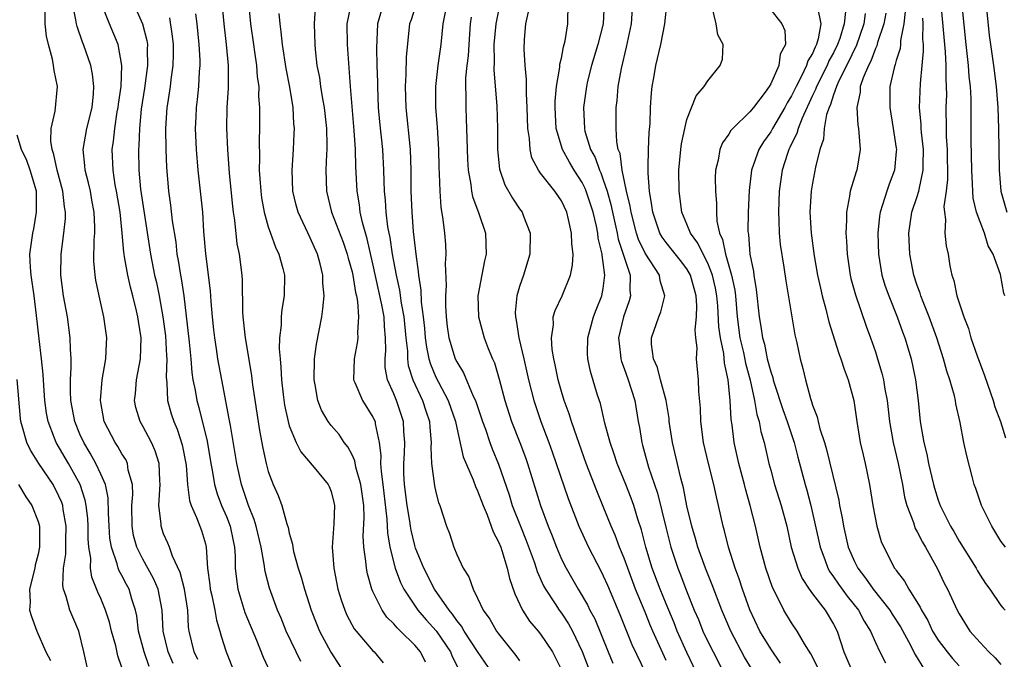
# Model space of a CAD drawing. Units: inches. Extents: x 2556000 to 2559000, y 1545000 to 1548000.
# Drawn here: x 2557151 to 2557245, y 1545448 to 1545509 of the extents above; entities that cross this region are included whole.
import ezdxf

# ---------------------------------------------------------------- set-up
doc = ezdxf.new("R2010")
doc.units = ezdxf.units.IN
doc.header["$MEASUREMENT"] = 0
doc.layers.add('LD25561545_2ft', color=74, linetype='Continuous')

msp = doc.modelspace()

# ---------------------------------------------------------------- linework, layer by layer
at = {"layer": 'LD25561545_2ft'}
for points, elevation in [([(2557243.165, 1545515), (2557243.885, 1545507.885), (2557243.99, 1545507), (2557244.28, 1545505), (2557244.546, 1545503), (2557244.691, 1545501), (2557244.752, 1545499), (2557244.816, 1545495), (2557244.985, 1545493), (2557245.561, 1545491)], 7486), ([(2557239.074, 1545513), (2557239.676, 1545506.324), (2557239.739, 1545505), (2557239.72, 1545503.72), (2557239.77, 1545503), (2557239.778, 1545502.222), (2557239.729, 1545501), (2557239.748, 1545499), (2557239.762, 1545498.238), (2557239.846, 1545497), (2557239.879, 1545494.121), (2557239.746, 1545493), (2557239.542, 1545491.543), (2557239.587, 1545491), (2557239.707, 1545490.294), (2557239.646, 1545489), (2557239.774, 1545487.774), (2557239.939, 1545487), (2557240.121, 1545485.879), (2557240.3, 1545485), (2557240.484, 1545484.484), (2557240.794, 1545483), (2557241.457, 1545481), (2557241.894, 1545479.894), (2557242.13, 1545479), (2557242.712, 1545477.288), (2557243.415, 1545475.415), (2557244.248, 1545473), (2557244.418, 1545472.418), (2557244.944, 1545471), (2557245.441, 1545469.442)], 7490), ([(2557245.356, 1545483), (2557245.265, 1545483.265), (2557244.954, 1545485.046), (2557244.252, 1545487), (2557243.785, 1545487.785), (2557243.411, 1545489), (2557243, 1545490.082), (2557242.673, 1545491), (2557242.343, 1545492.343), (2557242.299, 1545493), (2557242.293, 1545493.707), (2557242.205, 1545495), (2557242.165, 1545497.835), (2557242.14, 1545501.86), (2557242.076, 1545503), (2557241.965, 1545503.966), (2557241.895, 1545505), (2557241.667, 1545507), (2557241.054, 1545513)], 7488), ([(2557165.909, 1545447.909), (2557165.436, 1545449), (2557164.967, 1545451), (2557164.871, 1545453), (2557164.464, 1545455), (2557164.024, 1545456.023), (2557163, 1545457.848), (2557162.432, 1545459), (2557162.13, 1545460.13), (2557161.98, 1545461), (2557161.963, 1545463), (2557162.041, 1545464.041), (2557162.009, 1545465), (2557161.623, 1545466.377), (2557161.542, 1545467), (2557161.371, 1545467.371), (2557161, 1545467.936), (2557160.622, 1545468.622), (2557160.36, 1545469), (2557159.331, 1545471), (2557158.965, 1545473), (2557159.124, 1545475), (2557159.472, 1545477), (2557159.533, 1545478.467), (2557159.574, 1545479), (2557159.293, 1545481), (2557158.83, 1545483), (2557158.518, 1545484.518), (2557158.454, 1545485), (2557158.337, 1545486.337), (2557158.359, 1545488.359), (2557158.415, 1545489), (2557158.425, 1545489.575), (2557158.369, 1545491), (2557158.145, 1545492.145), (2557158.002, 1545493), (2557157.818, 1545493.818), (2557157.497, 1545495), (2557157.474, 1545495.474), (2557157.313, 1545497), (2557157.673, 1545499), (2557158.161, 1545501), (2557158.288, 1545502.288), (2557158.332, 1545503), (2557158.196, 1545504.196), (2557158.029, 1545505), (2557157.344, 1545507), (2557157.24, 1545507.24), (2557156.723, 1545508.723), (2557156.663, 1545509), (2557156.619, 1545509.381), (2557156.279, 1545511)], 7546), ([(2557168.272, 1545448.272), (2557167.907, 1545449), (2557167.445, 1545451), (2557167.383, 1545451.383), (2557167.303, 1545453), (2557166.984, 1545455), (2557166.592, 1545456.592), (2557165.842, 1545458.157), (2557165.556, 1545459), (2557165.397, 1545459.397), (2557165, 1545460.295), (2557164.752, 1545461), (2557164.748, 1545461.252), (2557164.544, 1545463), (2557164.661, 1545465), (2557164.62, 1545465.38), (2557164.563, 1545467), (2557164.198, 1545468.198), (2557163.825, 1545469), (2557163, 1545470.557), (2557162.743, 1545471), (2557162.352, 1545472.352), (2557162.222, 1545473), (2557162.302, 1545473.698), (2557162.408, 1545475), (2557162.78, 1545477), (2557162.842, 1545479), (2557162.586, 1545480.586), (2557162.541, 1545481), (2557162.414, 1545481.586), (2557162.065, 1545483), (2557161.834, 1545483.834), (2557161.566, 1545485), (2557161.272, 1545486.728), (2557161.214, 1545487), (2557161.185, 1545487.185), (2557161.045, 1545489), (2557160.853, 1545491), (2557160.508, 1545493), (2557160.381, 1545493.619), (2557160.161, 1545495), (2557160.095, 1545497), (2557160.222, 1545497.778), (2557160.334, 1545499), (2557160.573, 1545500.573), (2557160.654, 1545501), (2557160.679, 1545501.321), (2557160.929, 1545503), (2557161.018, 1545505), (2557160.66, 1545507), (2557159.834, 1545509), (2557159.042, 1545511)], 7544), ([(2557162.083, 1545511), (2557162.98, 1545508.98), (2557163.39, 1545507.39), (2557163.444, 1545507), (2557163.435, 1545506.565), (2557163.469, 1545505), (2557163.163, 1545502.837), (2557162.84, 1545500.84), (2557162.678, 1545499), (2557162.638, 1545497.362), (2557162.605, 1545497), (2557162.637, 1545495), (2557162.796, 1545493.204), (2557163.729, 1545487), (2557164.13, 1545485), (2557164.3, 1545484.3), (2557164.559, 1545483), (2557164.93, 1545481), (2557165.183, 1545479.183), (2557165.28, 1545477.28), (2557165.306, 1545477), (2557165.232, 1545475.232), (2557165.295, 1545474.705), (2557165.357, 1545473), (2557165.73, 1545471.73), (2557165.965, 1545471), (2557166.284, 1545470.284), (2557166.776, 1545468.776), (2557167.149, 1545466.851), (2557167.291, 1545465), (2557167.463, 1545463.463), (2557167.623, 1545463), (2557168.148, 1545461.852), (2557168.612, 1545460.612), (2557169, 1545459.314), (2557169.076, 1545459), (2557169.197, 1545457), (2557169.407, 1545455.407), (2557169.444, 1545455), (2557169.593, 1545454.407), (2557169.882, 1545453), (2557170.033, 1545452.033), (2557170.373, 1545451), (2557170.498, 1545450.498), (2557170.975, 1545449), (2557171.762, 1545447)], 7542), ([(2557170.572, 1545511), (2557170.737, 1545509), (2557170.96, 1545507), (2557171.155, 1545505), (2557171.153, 1545502.847), (2557171.032, 1545501), (2557171.008, 1545499.008), (2557171.103, 1545497), (2557171.261, 1545494.739), (2557171.571, 1545491.572), (2557171.648, 1545491), (2557171.778, 1545490.222), (2557171.992, 1545487.992), (2557172.198, 1545487), (2557172.462, 1545485), (2557172.503, 1545484.503), (2557172.527, 1545481.473), (2557172.557, 1545481), (2557172.779, 1545479), (2557173.107, 1545477.107), (2557173.377, 1545475.376), (2557173.478, 1545474.522), (2557174.159, 1545470.159), (2557174.466, 1545468.466), (2557174.794, 1545467), (2557175, 1545466.235), (2557175.469, 1545465), (2557175.937, 1545463.937), (2557176.283, 1545463), (2557176.768, 1545461.232), (2557176.889, 1545460.889), (2557177, 1545460.335), (2557177.308, 1545459.308), (2557177.331, 1545459), (2557177.415, 1545458.585), (2557177.864, 1545457), (2557178.151, 1545456.151), (2557178.466, 1545455), (2557179.107, 1545453), (2557179.632, 1545451.632), (2557179.896, 1545451), (2557180.97, 1545448.97), (2557182.243, 1545447)], 7536), ([(2557173.116, 1545511), (2557173.286, 1545509), (2557173.57, 1545507), (2557173.687, 1545506.314), (2557173.879, 1545505), (2557173.94, 1545503.94), (2557174.083, 1545503), (2557174.075, 1545502.075), (2557174.158, 1545501), (2557174.169, 1545499), (2557174.126, 1545497.874), (2557174.167, 1545496.167), (2557174.136, 1545495), (2557174.201, 1545494.201), (2557174.269, 1545493), (2557174.355, 1545492.355), (2557174.608, 1545491), (2557175, 1545489.616), (2557175.209, 1545489), (2557175.673, 1545487.673), (2557176.004, 1545487), (2557176.386, 1545485.614), (2557176.531, 1545485), (2557176.519, 1545483), (2557176.293, 1545481.707), (2557176.223, 1545481), (2557176.223, 1545480.223), (2557176.074, 1545479), (2557176.043, 1545477.957), (2557176.121, 1545477), (2557176.21, 1545476.21), (2557176.255, 1545475), (2557176.408, 1545473.592), (2557176.56, 1545472.559), (2557176.882, 1545471), (2557177, 1545470.601), (2557177.675, 1545469), (2557178.11, 1545468.11), (2557179.368, 1545466.632), (2557180.722, 1545465), (2557180.814, 1545464.814), (2557181, 1545464.323), (2557181.264, 1545463.264), (2557181.316, 1545463), (2557181.251, 1545461.25), (2557181.105, 1545459), (2557181.252, 1545457), (2557181.656, 1545455), (2557181.966, 1545453.966), (2557182.299, 1545453), (2557182.512, 1545452.512), (2557183.212, 1545451.212), (2557183.378, 1545451), (2557185, 1545449.095), (2557185.099, 1545449), (2557185.976, 1545447.976)], 7534), ([(2557196.388, 1545447), (2557195, 1545449.038), (2557193.7, 1545451), (2557193.454, 1545451.454), (2557193, 1545452.009), (2557192.606, 1545452.606), (2557192.273, 1545453), (2557190.878, 1545455), (2557189.842, 1545457), (2557189.074, 1545458.926), (2557189, 1545459.153), (2557188.647, 1545460.647), (2557188.586, 1545461), (2557188.52, 1545461.48), (2557188.268, 1545463), (2557188.023, 1545465), (2557187.961, 1545466.039), (2557187.932, 1545467), (2557187.996, 1545467.995), (2557188.027, 1545469), (2557187.96, 1545470.04), (2557187.927, 1545471), (2557187.255, 1545473), (2557187, 1545473.637), (2557186.388, 1545475), (2557186.173, 1545476.174), (2557186.147, 1545477), (2557186.224, 1545477.776), (2557186.208, 1545479), (2557186.084, 1545480.084), (2557186.052, 1545481), (2557185.849, 1545482.151), (2557185, 1545486.058), (2557184.442, 1545488.442), (2557183.991, 1545490.009), (2557183.78, 1545491), (2557183.703, 1545491.702), (2557183.472, 1545493), (2557183.358, 1545495.358), (2557183.313, 1545497), (2557183.2, 1545498.8), (2557182.853, 1545503), (2557182.553, 1545507), (2557182.534, 1545509), (2557182.954, 1545511)], 7528), ([(2557189.151, 1545511), (2557188.641, 1545509.359), (2557188.5, 1545509), (2557188.171, 1545505.829), (2557188.141, 1545504.141), (2557188.07, 1545503), (2557188.145, 1545501), (2557188.55, 1545497), (2557188.624, 1545495), (2557188.628, 1545493), (2557188.696, 1545491), (2557188.851, 1545489.149), (2557189.097, 1545487), (2557189.326, 1545485.326), (2557189.337, 1545485), (2557189.557, 1545483.557), (2557189.6, 1545482.4), (2557189.791, 1545481), (2557189.912, 1545479.912), (2557189.995, 1545479), (2557190.106, 1545478.106), (2557190.342, 1545477), (2557190.487, 1545476.487), (2557191, 1545475.257), (2557191.247, 1545474.753), (2557192.18, 1545473), (2557192.881, 1545471), (2557193, 1545470.405), (2557193.625, 1545467.625), (2557194.57, 1545465.431), (2557194.798, 1545464.798), (2557195, 1545464.397), (2557195.514, 1545463), (2557195.909, 1545462.091), (2557196.305, 1545461), (2557196.471, 1545460.471), (2557197, 1545459.531), (2557197.208, 1545459), (2557197.324, 1545458.676), (2557197.828, 1545457), (2557198.031, 1545456.031), (2557198.542, 1545454.541), (2557199.285, 1545453), (2557199.958, 1545451.958), (2557200.776, 1545451), (2557201, 1545450.714), (2557202.139, 1545449), (2557202.452, 1545448.452), (2557203, 1545447.282)], 7524), ([(2557197.171, 1545511.172), (2557196.722, 1545509), (2557196.551, 1545507), (2557196.585, 1545505.415), (2557196.549, 1545504.55), (2557196.837, 1545501.163), (2557196.898, 1545499), (2557196.897, 1545497), (2557197.096, 1545495.096), (2557197.611, 1545493.611), (2557198.33, 1545492.33), (2557199, 1545491.329), (2557199.24, 1545491), (2557199.371, 1545490.629), (2557200.016, 1545489), (2557199.975, 1545487), (2557199.38, 1545485), (2557199, 1545483.891), (2557198.738, 1545483), (2557198.595, 1545481.405), (2557198.602, 1545481), (2557198.681, 1545480.681), (2557198.946, 1545479), (2557199.425, 1545477), (2557199.867, 1545475), (2557200.362, 1545473), (2557201.033, 1545471), (2557201.805, 1545469), (2557202.123, 1545468.123), (2557203.66, 1545463.661), (2557204.673, 1545461), (2557205.582, 1545459), (2557206.761, 1545456.761), (2557207, 1545456.277), (2557207.392, 1545455.392), (2557208.589, 1545452.589), (2557209.147, 1545451.147), (2557209.727, 1545449.727), (2557211.031, 1545447)], 7518), ([(2557215.916, 1545447), (2557215, 1545448.947), (2557214.075, 1545451), (2557213.77, 1545451.77), (2557213, 1545453.582), (2557212.433, 1545455), (2557211.683, 1545457), (2557211.079, 1545459), (2557210.654, 1545460.654), (2557210.308, 1545461.692), (2557209.913, 1545463), (2557209.678, 1545463.678), (2557209.16, 1545465), (2557208.329, 1545467), (2557208.001, 1545468.001), (2557207.646, 1545469), (2557207.161, 1545470.839), (2557206.726, 1545472.726), (2557206.461, 1545473.539), (2557205.776, 1545475.776), (2557205.517, 1545477), (2557205.495, 1545477.495), (2557205.512, 1545479), (2557206.069, 1545481), (2557206.324, 1545481.676), (2557206.879, 1545483), (2557207, 1545483.723), (2557207.157, 1545485), (2557207, 1545486.195), (2557206.886, 1545486.887), (2557206.89, 1545487), (2557206.506, 1545488.506), (2557206.467, 1545489), (2557206.348, 1545489.652), (2557206.026, 1545491), (2557205.377, 1545493), (2557205.275, 1545493.275), (2557205, 1545493.821), (2557204.235, 1545495), (2557203.768, 1545495.767), (2557203.104, 1545497), (2557202.498, 1545499), (2557202.396, 1545501), (2557202.403, 1545501.596), (2557202.542, 1545503), (2557202.854, 1545504.854), (2557202.861, 1545505.139), (2557203, 1545505.712), (2557203.201, 1545506.799), (2557203.273, 1545507), (2557203.365, 1545507.365), (2557203.605, 1545509), (2557203.646, 1545511)], 7514), ([(2557207.095, 1545511), (2557206.983, 1545509), (2557206.473, 1545507), (2557205.873, 1545505), (2557205.506, 1545503.507), (2557205.394, 1545503), (2557205.117, 1545501), (2557205.2, 1545499), (2557205.254, 1545498.746), (2557205.788, 1545497), (2557206.214, 1545496.215), (2557206.627, 1545495), (2557206.752, 1545494.752), (2557207, 1545494.088), (2557207.367, 1545493), (2557207.733, 1545491.733), (2557207.882, 1545491), (2557208.149, 1545489.851), (2557208.327, 1545489), (2557208.429, 1545488.429), (2557208.916, 1545487), (2557209, 1545486.691), (2557209.577, 1545485), (2557209.546, 1545483.547), (2557209.611, 1545483), (2557209.472, 1545482.528), (2557208.92, 1545481), (2557208.458, 1545479), (2557208.659, 1545477.341), (2557208.673, 1545477), (2557208.74, 1545476.741), (2557209, 1545476.087), (2557209.388, 1545475), (2557210.008, 1545473), (2557210.34, 1545471), (2557210.449, 1545470.449), (2557210.67, 1545469), (2557210.752, 1545468.752), (2557211.337, 1545466.663), (2557212.173, 1545464.173), (2557213, 1545460.806), (2557213.463, 1545459), (2557214.119, 1545457), (2557214.372, 1545456.372), (2557214.884, 1545455), (2557215.683, 1545453), (2557216.088, 1545452.088), (2557216.526, 1545451), (2557217, 1545449.988), (2557217.495, 1545449), (2557218.534, 1545447)], 7512), ([(2557221.407, 1545447), (2557220.506, 1545448.506), (2557219.182, 1545451), (2557218.326, 1545453), (2557217.419, 1545455.419), (2557216.783, 1545457), (2557216.047, 1545459), (2557215.826, 1545459.826), (2557215.466, 1545461), (2557215, 1545462.958), (2557214.665, 1545464.665), (2557214.404, 1545465.596), (2557213.6, 1545469), (2557213.309, 1545471), (2557213.284, 1545471.284), (2557213.008, 1545473), (2557212.469, 1545475), (2557212.176, 1545476.177), (2557211.803, 1545477), (2557211.603, 1545478.397), (2557211.599, 1545479), (2557212.304, 1545481), (2557212.514, 1545481.486), (2557212.893, 1545483), (2557212.442, 1545484.442), (2557212.368, 1545485), (2557211, 1545487.073), (2557210.377, 1545488.377), (2557210.176, 1545489), (2557209.659, 1545491), (2557209.583, 1545491.583), (2557209.23, 1545493), (2557208.805, 1545495), (2557208.601, 1545496.601), (2557208.435, 1545497), (2557208.295, 1545497.705), (2557208.219, 1545499), (2557208.244, 1545500.244), (2557208.243, 1545501), (2557208.331, 1545501.669), (2557208.431, 1545503), (2557208.727, 1545504.727), (2557209.23, 1545506.77), (2557209.688, 1545509), (2557209.84, 1545511)], 7510), ([(2557223.944, 1545447.944), (2557223, 1545449.29), (2557221.971, 1545451), (2557221, 1545453.015), (2557220.297, 1545455), (2557219.989, 1545455.989), (2557219.609, 1545457), (2557218.962, 1545459), (2557218.573, 1545460.573), (2557218.441, 1545461), (2557218.019, 1545463), (2557217.812, 1545463.812), (2557217.567, 1545465), (2557217.05, 1545467), (2557216.578, 1545469), (2557216.312, 1545471), (2557216.28, 1545472.28), (2557216.118, 1545473.882), (2557216.098, 1545475), (2557215.923, 1545477), (2557215.956, 1545478.044), (2557215.835, 1545479), (2557215.772, 1545479.772), (2557215.899, 1545481), (2557215.941, 1545482.059), (2557215.873, 1545483), (2557215.346, 1545485), (2557215, 1545485.598), (2557214.37, 1545486.37), (2557213.494, 1545487.494), (2557213, 1545488.102), (2557212.622, 1545488.622), (2557212.41, 1545489), (2557211.726, 1545491), (2557211.654, 1545491.654), (2557211.412, 1545493), (2557211.282, 1545494.718), (2557211.28, 1545495), (2557211.303, 1545495.303), (2557211.327, 1545497), (2557211.395, 1545498.605), (2557211.478, 1545499.478), (2557211.516, 1545501), (2557211.597, 1545502.403), (2557211.66, 1545503), (2557211.818, 1545503.818), (2557212.018, 1545505), (2557212.512, 1545507), (2557212.878, 1545509), (2557213.101, 1545511.101)], 7508), ([(2557163.625, 1545447.624), (2557163.145, 1545449), (2557162.611, 1545451), (2557162.442, 1545452.442), (2557162.312, 1545453), (2557161.972, 1545454.028), (2557161.693, 1545455), (2557161.442, 1545455.442), (2557161, 1545456.312), (2557160.752, 1545456.752), (2557160.665, 1545457), (2557160.567, 1545457.433), (2557160.007, 1545459), (2557159.867, 1545459.867), (2557159.793, 1545461), (2557159.729, 1545462.271), (2557159.707, 1545463.707), (2557159.434, 1545465), (2557159, 1545465.991), (2557158.535, 1545467), (2557157.988, 1545467.988), (2557157.359, 1545469), (2557157, 1545469.805), (2557156.509, 1545471), (2557156.141, 1545473), (2557156.092, 1545473.908), (2557156.097, 1545475), (2557156.174, 1545476.174), (2557156.154, 1545477), (2557156.091, 1545477.909), (2557156.078, 1545479), (2557155.797, 1545481), (2557155.436, 1545483), (2557155.174, 1545485), (2557155.196, 1545487), (2557155.461, 1545489), (2557155.607, 1545490.393), (2557155.617, 1545491), (2557155.526, 1545491.526), (2557155.38, 1545493), (2557154.835, 1545495), (2557154.522, 1545496.522), (2557154.341, 1545497), (2557154.209, 1545497.791), (2557154.263, 1545499), (2557154.637, 1545500.637), (2557154.862, 1545503), (2557154.526, 1545504.526), (2557154.489, 1545505), (2557154.386, 1545505.614), (2557153.991, 1545507), (2557153.799, 1545507.799), (2557153.694, 1545509), (2557153.683, 1545510.317)], 7548), ([(2557179.467, 1545510.532), (2557179.392, 1545509), (2557179.433, 1545507), (2557179.473, 1545506.528), (2557179.645, 1545505), (2557179.874, 1545503.874), (2557179.989, 1545503), (2557180.181, 1545501.819), (2557180.337, 1545501), (2557180.552, 1545499), (2557180.588, 1545497.412), (2557180.582, 1545497), (2557180.551, 1545496.551), (2557180.496, 1545495), (2557180.544, 1545493), (2557181.047, 1545491), (2557182.141, 1545488.14), (2557182.532, 1545487), (2557182.618, 1545486.618), (2557183, 1545485.293), (2557183.068, 1545485), (2557183.322, 1545483.322), (2557183.41, 1545483), (2557183.519, 1545482.481), (2557183.627, 1545481), (2557183.518, 1545479.518), (2557183.546, 1545479), (2557183.483, 1545478.517), (2557183.194, 1545477), (2557183.141, 1545475), (2557183.275, 1545474.725), (2557183.984, 1545473), (2557185, 1545471.435), (2557185.194, 1545471), (2557185.21, 1545470.79), (2557185.576, 1545469), (2557185.749, 1545467.748), (2557185.727, 1545467), (2557185.771, 1545466.229), (2557185.954, 1545465), (2557186.323, 1545461.677), (2557186.372, 1545460.372), (2557186.618, 1545459), (2557187.134, 1545457), (2557187.625, 1545455.625), (2557187.946, 1545455), (2557189.292, 1545453), (2557190.074, 1545452.075), (2557191.021, 1545451.02), (2557192.403, 1545449), (2557192.579, 1545448.579), (2557193.248, 1545447.248)], 7530), ([(2557185.795, 1545510.205), (2557185.415, 1545509), (2557185.322, 1545506.678), (2557185.38, 1545505), (2557185.42, 1545503.42), (2557185.416, 1545503), (2557185.501, 1545501), (2557185.621, 1545499.621), (2557185.899, 1545497), (2557186.016, 1545495), (2557186.027, 1545493.973), (2557186.065, 1545493), (2557186.158, 1545492.158), (2557186.215, 1545491), (2557186.385, 1545489.615), (2557186.501, 1545489), (2557186.595, 1545488.595), (2557186.836, 1545487), (2557187.206, 1545485), (2557187.541, 1545483.541), (2557187.696, 1545482.304), (2557187.944, 1545481), (2557188.137, 1545479), (2557188.285, 1545477.715), (2557188.293, 1545477), (2557188.374, 1545476.374), (2557188.805, 1545475), (2557189.729, 1545473), (2557190.037, 1545472.036), (2557190.404, 1545471), (2557190.423, 1545470.424), (2557190.567, 1545469), (2557190.532, 1545468.532), (2557190.589, 1545467), (2557190.872, 1545464.871), (2557191, 1545464.275), (2557191.268, 1545463.268), (2557191.387, 1545463), (2557192.038, 1545461), (2557192.311, 1545460.311), (2557192.724, 1545459), (2557193, 1545458.317), (2557193.603, 1545457), (2557194.167, 1545456.167), (2557194.559, 1545455), (2557195, 1545454.138), (2557195.524, 1545453), (2557196.149, 1545452.149), (2557196.796, 1545451), (2557197, 1545450.723), (2557198.659, 1545448.659), (2557199, 1545448.154)], 7526), ([(2557191.883, 1545510.117), (2557191.66, 1545509), (2557191.496, 1545507), (2557191.204, 1545505), (2557190.966, 1545503), (2557190.978, 1545501), (2557191.126, 1545499.126), (2557191.251, 1545497), (2557191.296, 1545495.296), (2557191.337, 1545494.663), (2557191.385, 1545493), (2557191.488, 1545491.488), (2557191.686, 1545490.314), (2557191.83, 1545489), (2557191.926, 1545487.926), (2557191.969, 1545487), (2557191.907, 1545486.093), (2557191.985, 1545483.985), (2557191.92, 1545483), (2557191.93, 1545482.07), (2557191.99, 1545481), (2557192.098, 1545480.098), (2557192.253, 1545479), (2557192.857, 1545477), (2557193, 1545476.697), (2557193.653, 1545475.653), (2557194.564, 1545473.436), (2557194.782, 1545473), (2557195.454, 1545471), (2557195.733, 1545470.267), (2557196.17, 1545469), (2557196.394, 1545468.394), (2557197, 1545466.924), (2557198, 1545464), (2557198.303, 1545463), (2557199.083, 1545461), (2557199.646, 1545459.646), (2557200.398, 1545457.602), (2557200.601, 1545457), (2557200.686, 1545456.686), (2557201.304, 1545455.304), (2557201.476, 1545455), (2557202.401, 1545453.599), (2557202.777, 1545453), (2557203, 1545452.702), (2557203.68, 1545451.68), (2557204.06, 1545451), (2557205, 1545449.058), (2557205.545, 1545447.545)], 7522), ([(2557213, 1545448.193), (2557211.722, 1545451), (2557211.505, 1545451.505), (2557211, 1545452.793), (2557210.094, 1545455), (2557209.334, 1545457), (2557209, 1545457.962), (2557208.567, 1545459), (2557208.147, 1545460.147), (2557207.767, 1545461), (2557207, 1545462.903), (2557206.381, 1545464.381), (2557205.378, 1545467), (2557204.465, 1545469.535), (2557203.964, 1545471), (2557203.74, 1545471.74), (2557203.267, 1545473), (2557203, 1545473.872), (2557202.69, 1545475), (2557202.415, 1545476.415), (2557202.276, 1545477), (2557202.116, 1545477.884), (2557202.04, 1545479), (2557202.242, 1545480.242), (2557202.221, 1545481), (2557202.394, 1545481.606), (2557203.061, 1545483), (2557203.872, 1545485), (2557204.07, 1545485.93), (2557204.113, 1545487), (2557203.983, 1545487.983), (2557203.978, 1545489), (2557203.692, 1545490.308), (2557203.513, 1545491), (2557203, 1545492.085), (2557202.368, 1545493), (2557201, 1545494.719), (2557200.8, 1545495), (2557200.182, 1545496.182), (2557200.001, 1545497), (2557199.954, 1545498.046), (2557199.792, 1545499), (2557199.741, 1545501), (2557199.657, 1545502.343), (2557199.681, 1545503.681), (2557199.535, 1545505), (2557199.439, 1545506.561), (2557199.482, 1545507.482), (2557199.609, 1545509), (2557199.864, 1545510.135)], 7516), ([(2557227.509, 1545447.509), (2557226.83, 1545448.83), (2557226.226, 1545449.774), (2557225.528, 1545451), (2557225, 1545451.768), (2557224.252, 1545453), (2557223.527, 1545454.473), (2557223.163, 1545455.162), (2557222.531, 1545457), (2557221.997, 1545459), (2557221.555, 1545461), (2557221.048, 1545463), (2557220.577, 1545464.577), (2557220.48, 1545465), (2557219.953, 1545467), (2557219.515, 1545469), (2557219.303, 1545470.697), (2557219.209, 1545471.208), (2557219.12, 1545473), (2557218.934, 1545475), (2557218.576, 1545476.576), (2557218.506, 1545477.494), (2557218.187, 1545479), (2557218.041, 1545480.041), (2557217.935, 1545482.065), (2557217.855, 1545483), (2557217.728, 1545483.728), (2557217.447, 1545485), (2557217, 1545486.127), (2557216.531, 1545487), (2557216.045, 1545488.045), (2557215.327, 1545489), (2557215, 1545489.852), (2557214.52, 1545491), (2557214.263, 1545493), (2557214.234, 1545495), (2557214.411, 1545497), (2557214.471, 1545497.53), (2557214.794, 1545499), (2557215, 1545499.843), (2557215.883, 1545502.117), (2557216.638, 1545503), (2557217, 1545503.551), (2557218.167, 1545505), (2557218.387, 1545505.613), (2557218.46, 1545507), (2557217.948, 1545507.948), (2557217.8, 1545509), (2557217.41, 1545510.59)], 7506), ([(2557223, 1545510.322), (2557224.07, 1545509), (2557224.353, 1545508.353), (2557224.416, 1545507), (2557223.913, 1545506.087), (2557223.782, 1545505), (2557223, 1545503.254), (2557222.854, 1545503), (2557222.458, 1545502.458), (2557221.345, 1545501), (2557221, 1545500.571), (2557219.392, 1545499), (2557219.204, 1545498.796), (2557219, 1545498.442), (2557218.38, 1545497.62), (2557218.124, 1545497), (2557217.968, 1545495.969), (2557217.732, 1545495), (2557217.704, 1545494.296), (2557217.736, 1545493), (2557217.823, 1545491.823), (2557217.813, 1545491), (2557217.866, 1545490.135), (2557218.108, 1545489), (2557218.407, 1545488.407), (2557218.681, 1545487), (2557219.264, 1545485), (2557219.558, 1545483.558), (2557219.623, 1545483), (2557219.797, 1545481), (2557220.062, 1545479), (2557220.39, 1545477.61), (2557220.586, 1545476.586), (2557221.038, 1545474.962), (2557221.463, 1545473), (2557221.679, 1545471.679), (2557221.897, 1545471), (2557222.066, 1545470.066), (2557222.384, 1545469), (2557222.833, 1545467), (2557223, 1545466.359), (2557223.365, 1545465), (2557224.003, 1545463), (2557224.527, 1545461), (2557224.964, 1545459), (2557225.575, 1545457), (2557226.002, 1545456.002), (2557226.672, 1545455), (2557227, 1545454.552), (2557228.193, 1545453), (2557229, 1545451.67), (2557229.353, 1545451), (2557229.993, 1545449), (2557230.857, 1545447)], 7504), ([(2557227.456, 1545510.544), (2557227.802, 1545509), (2557227.548, 1545507.548), (2557227.38, 1545507), (2557227.243, 1545506.757), (2557227, 1545506.158), (2557226.55, 1545505.45), (2557226.427, 1545505), (2557225.918, 1545503.917), (2557225.424, 1545503), (2557225, 1545502.112), (2557224.565, 1545501.435), (2557224.347, 1545501), (2557223.177, 1545499), (2557223, 1545498.668), (2557222.296, 1545497.704), (2557221.86, 1545497), (2557221.152, 1545495), (2557220.93, 1545493.07), (2557220.843, 1545491), (2557220.824, 1545489.176), (2557220.833, 1545489), (2557220.868, 1545488.867), (2557221.007, 1545487), (2557221.341, 1545485.341), (2557221.38, 1545485), (2557221.619, 1545483.619), (2557221.896, 1545481), (2557222.068, 1545480.068), (2557222.203, 1545479), (2557222.394, 1545478.394), (2557222.674, 1545477), (2557223, 1545475.76), (2557223.202, 1545475.202), (2557223.243, 1545475), (2557223.344, 1545474.656), (2557224.151, 1545472.151), (2557224.566, 1545471), (2557225.239, 1545469), (2557225.601, 1545467.601), (2557226.304, 1545465), (2557226.464, 1545464.464), (2557226.845, 1545463), (2557227.71, 1545459), (2557228.163, 1545457.837), (2557228.456, 1545457), (2557228.646, 1545456.646), (2557229, 1545456.171), (2557229.467, 1545455.467), (2557230.316, 1545454.316), (2557231.388, 1545453), (2557231.941, 1545451.941), (2557232.546, 1545451), (2557233, 1545449.917), (2557233.422, 1545449), (2557233.958, 1545447.958)], 7502), ([(2557230.149, 1545510.15), (2557230.001, 1545509), (2557229.591, 1545507.591), (2557229.389, 1545507), (2557229, 1545506.213), (2557228.563, 1545505.438), (2557228.385, 1545505), (2557227.376, 1545503), (2557227.288, 1545502.712), (2557227, 1545502.143), (2557225.99, 1545499.99), (2557225.611, 1545499), (2557225.495, 1545498.506), (2557225, 1545497.537), (2557224.834, 1545497.166), (2557224.737, 1545497), (2557224.595, 1545496.595), (2557224.101, 1545495), (2557223.802, 1545493), (2557223.728, 1545491), (2557223.778, 1545490.221), (2557223.817, 1545489), (2557223.912, 1545487.912), (2557224.25, 1545485.75), (2557224.428, 1545484.428), (2557225.297, 1545479.298), (2557225.487, 1545478.513), (2557225.809, 1545477), (2557226.074, 1545476.074), (2557226.309, 1545475), (2557226.796, 1545473.203), (2557226.908, 1545472.908), (2557227, 1545472.582), (2557227.449, 1545471.449), (2557227.532, 1545471), (2557227.705, 1545470.295), (2557228.135, 1545469), (2557228.338, 1545468.338), (2557229.501, 1545463.5), (2557229.578, 1545463), (2557229.824, 1545461.824), (2557229.949, 1545461), (2557230.409, 1545459), (2557231, 1545457.625), (2557231.311, 1545457), (2557232.061, 1545456.06), (2557232.787, 1545455), (2557234.379, 1545453), (2557234.613, 1545452.613), (2557235.402, 1545451.402), (2557236.342, 1545449.658), (2557236.782, 1545448.782), (2557237, 1545448.453), (2557237.546, 1545447.546)], 7500), ([(2557235.832, 1545510.168), (2557235.703, 1545509), (2557235.398, 1545507.398), (2557235.386, 1545507), (2557235.355, 1545506.644), (2557235, 1545505.489), (2557234.901, 1545505.099), (2557234.853, 1545505), (2557234.786, 1545504.785), (2557234.391, 1545503), (2557234.39, 1545501.61), (2557234.369, 1545501), (2557234.708, 1545499), (2557235, 1545497.11), (2557235.015, 1545497), (2557235, 1545496.806), (2557234.828, 1545495), (2557234.317, 1545493.683), (2557234.078, 1545493), (2557233.687, 1545491.687), (2557233.444, 1545491), (2557233.385, 1545490.615), (2557233.229, 1545489), (2557233.291, 1545487), (2557233.629, 1545485), (2557233.948, 1545483.948), (2557234.275, 1545483), (2557235.083, 1545481), (2557235.586, 1545479.586), (2557235.812, 1545479), (2557236.405, 1545477), (2557236.83, 1545475), (2557237.076, 1545473), (2557237.272, 1545471), (2557237.544, 1545469.544), (2557237.615, 1545469), (2557237.904, 1545467.904), (2557238.078, 1545467), (2557238.546, 1545465), (2557238.643, 1545464.643), (2557239, 1545463.485), (2557239.174, 1545463), (2557240.182, 1545461), (2557240.49, 1545460.49), (2557241, 1545459.587), (2557242.615, 1545457), (2557242.749, 1545456.749), (2557243, 1545456.345), (2557243.534, 1545455.534), (2557243.94, 1545455), (2557245, 1545453.449), (2557245.197, 1545453.197), (2557245.385, 1545453)], 7494), ([(2557165.563, 1545509.563), (2557165.82, 1545507.82), (2557165.895, 1545507), (2557165.903, 1545506.097), (2557165.878, 1545505), (2557165.683, 1545503.683), (2557165.619, 1545503), (2557165.352, 1545501.352), (2557165.307, 1545501), (2557165.182, 1545499), (2557165.217, 1545497), (2557165.28, 1545495.281), (2557165.428, 1545493.428), (2557165.471, 1545493), (2557165.668, 1545491.668), (2557165.826, 1545490.174), (2557166.151, 1545488.151), (2557166.273, 1545487), (2557166.396, 1545486.396), (2557166.609, 1545485), (2557166.678, 1545484.678), (2557166.915, 1545483), (2557167.425, 1545478.575), (2557167.587, 1545477), (2557167.691, 1545475.691), (2557167.8, 1545475), (2557168.002, 1545473.998), (2557168.164, 1545473), (2557168.357, 1545472.357), (2557169.141, 1545469.141), (2557169.511, 1545467), (2557169.644, 1545466.356), (2557169.868, 1545465), (2557170.116, 1545464.117), (2557170.532, 1545463), (2557171, 1545461.928), (2557171.36, 1545461), (2557171.628, 1545459.628), (2557171.769, 1545459), (2557171.835, 1545458.165), (2557171.842, 1545457), (2557171.944, 1545455.944), (2557172.08, 1545455), (2557172.759, 1545452.759), (2557173.856, 1545450.143), (2557174.508, 1545448.509), (2557175.136, 1545447.137)], 7540), ([(2557178.09, 1545448.089), (2557177.645, 1545449), (2557176.714, 1545451), (2557176.22, 1545452.22), (2557175.878, 1545453), (2557175.107, 1545455.107), (2557174.692, 1545456.692), (2557174.61, 1545457.39), (2557174.306, 1545459), (2557173.84, 1545461), (2557173.653, 1545461.653), (2557173.111, 1545463), (2557172.447, 1545465), (2557172.003, 1545467), (2557171.37, 1545470.63), (2557171.273, 1545471.273), (2557170.544, 1545475), (2557170.189, 1545477), (2557170.049, 1545477.951), (2557169.873, 1545479), (2557169.779, 1545479.779), (2557169.656, 1545481), (2557169.539, 1545482.461), (2557169.477, 1545483.477), (2557169.016, 1545487.016), (2557168.851, 1545489.149), (2557168.734, 1545491), (2557168.299, 1545495), (2557168.135, 1545497), (2557168.055, 1545499), (2557168.098, 1545500.098), (2557168.147, 1545501), (2557168.246, 1545501.754), (2557168.366, 1545503), (2557168.432, 1545504.432), (2557168.485, 1545505), (2557168.48, 1545505.52), (2557168.4, 1545507), (2557168.206, 1545509), (2557168.064, 1545509.936)], 7538), ([(2557190.027, 1545448.027), (2557189.545, 1545449), (2557189, 1545449.662), (2557187.635, 1545451), (2557187.301, 1545451.302), (2557187, 1545451.681), (2557186.326, 1545452.326), (2557185.865, 1545453), (2557185, 1545454.762), (2557184.895, 1545455), (2557184.468, 1545456.468), (2557184.368, 1545457), (2557184.325, 1545457.675), (2557184.127, 1545459), (2557184.069, 1545460.069), (2557184.157, 1545461.843), (2557184.116, 1545463), (2557183.853, 1545465), (2557183.365, 1545466.635), (2557183.256, 1545467.256), (2557183, 1545467.812), (2557182.589, 1545468.589), (2557182.248, 1545469), (2557181.753, 1545469.753), (2557181, 1545470.621), (2557180.716, 1545471), (2557180.077, 1545472.077), (2557179.724, 1545473), (2557179.486, 1545474.514), (2557179.378, 1545475), (2557179.423, 1545477), (2557179.596, 1545478.405), (2557180.096, 1545481), (2557180.222, 1545481.778), (2557180.322, 1545483), (2557180.218, 1545484.218), (2557180.21, 1545485), (2557179.947, 1545486.053), (2557179.685, 1545487), (2557179, 1545488.558), (2557177.838, 1545491), (2557177.659, 1545491.659), (2557177.331, 1545493), (2557177.263, 1545495), (2557177.408, 1545497), (2557177.483, 1545498.517), (2557177.49, 1545499), (2557177.441, 1545499.441), (2557177.368, 1545501), (2557177.065, 1545502.935), (2557176.706, 1545504.706), (2557176.342, 1545507), (2557176.237, 1545508.237), (2557176.117, 1545509), (2557176.022, 1545509.978)], 7532), ([(2557194.382, 1545509.617), (2557194.297, 1545509), (2557194.141, 1545507), (2557194.079, 1545505.921), (2557193.962, 1545505), (2557193.842, 1545503.842), (2557193.823, 1545503), (2557193.855, 1545502.145), (2557193.854, 1545501), (2557193.911, 1545499.911), (2557193.963, 1545498.037), (2557194.042, 1545496.042), (2557194.106, 1545495), (2557194.356, 1545493.644), (2557194.421, 1545493), (2557194.506, 1545492.506), (2557195.117, 1545490.883), (2557195.759, 1545489), (2557195.811, 1545487), (2557195.641, 1545486.359), (2557195.011, 1545483), (2557195.069, 1545481), (2557195.617, 1545479), (2557196.004, 1545477.996), (2557196.416, 1545477), (2557196.603, 1545476.603), (2557197.059, 1545475.058), (2557197.587, 1545473), (2557198.238, 1545471), (2557199.043, 1545469), (2557199.566, 1545467.566), (2557199.766, 1545467), (2557200.99, 1545463), (2557201.731, 1545461), (2557202.104, 1545460.104), (2557202.517, 1545459), (2557203, 1545457.879), (2557203.441, 1545457), (2557204.597, 1545455), (2557205.505, 1545453.505), (2557205.731, 1545453), (2557206.179, 1545452.179), (2557207.461, 1545449), (2557207.918, 1545447.918)], 7520), ([(2557232.029, 1545509.971), (2557231.909, 1545509), (2557231.154, 1545506.846), (2557231, 1545506.57), (2557230.509, 1545505.491), (2557229.49, 1545503.49), (2557229.279, 1545503), (2557229, 1545502.218), (2557228.715, 1545501.285), (2557228.57, 1545501), (2557228.333, 1545500.333), (2557228.107, 1545499), (2557228.036, 1545497.964), (2557227.688, 1545497), (2557227.284, 1545495.284), (2557227, 1545493.765), (2557226.877, 1545493), (2557226.746, 1545491), (2557226.858, 1545489), (2557227.159, 1545486.841), (2557227.484, 1545485), (2557227.74, 1545483.74), (2557227.914, 1545483), (2557228.263, 1545481.737), (2557228.544, 1545480.544), (2557229.508, 1545477.509), (2557229.707, 1545477), (2557230.001, 1545476.001), (2557230.405, 1545475), (2557230.95, 1545473), (2557231.223, 1545471), (2557231.554, 1545469), (2557231.821, 1545467.821), (2557232.024, 1545467), (2557232.441, 1545465), (2557232.766, 1545463), (2557233.139, 1545461), (2557233.561, 1545459.56), (2557233.794, 1545459), (2557234.835, 1545457), (2557234.912, 1545456.912), (2557235, 1545456.769), (2557235.778, 1545455.778), (2557236.18, 1545455), (2557237.278, 1545453.278), (2557237.39, 1545453), (2557237.999, 1545451.998), (2557238.458, 1545451), (2557239, 1545450.112), (2557239.846, 1545449), (2557240.368, 1545448.368), (2557241, 1545447.687)], 7498), ([(2557233.994, 1545510.007), (2557233.797, 1545509), (2557233.205, 1545507.205), (2557233.127, 1545506.873), (2557233, 1545506.616), (2557232.573, 1545505.427), (2557232.335, 1545505), (2557231.817, 1545503.817), (2557231.558, 1545503), (2557231.542, 1545502.458), (2557231.211, 1545501), (2557231.315, 1545499.315), (2557231.375, 1545499), (2557231.431, 1545498.569), (2557231.541, 1545497), (2557231.22, 1545495), (2557231.157, 1545494.843), (2557230.598, 1545493), (2557230.537, 1545492.537), (2557230.227, 1545491), (2557230.235, 1545490.235), (2557230.175, 1545489), (2557230.24, 1545488.241), (2557230.291, 1545487), (2557230.586, 1545485), (2557230.664, 1545484.663), (2557231.09, 1545483.091), (2557232.112, 1545480.112), (2557232.527, 1545479), (2557233, 1545477.65), (2557233.213, 1545477), (2557233.628, 1545475.628), (2557233.767, 1545475), (2557233.9, 1545474.1), (2557234.112, 1545473), (2557234.346, 1545471), (2557234.7, 1545469), (2557235.178, 1545467), (2557235.577, 1545465), (2557235.795, 1545463.795), (2557236.007, 1545463), (2557236.63, 1545461.37), (2557236.807, 1545460.807), (2557237, 1545460.483), (2557237.487, 1545459.487), (2557237.786, 1545459), (2557238.943, 1545456.943), (2557239.585, 1545455.585), (2557239.895, 1545455), (2557240.802, 1545453), (2557241, 1545452.634), (2557242.033, 1545451), (2557243, 1545449.909), (2557243.85, 1545449), (2557244.445, 1545448.445), (2557245, 1545447.8)], 7496), ([(2557245.415, 1545459), (2557245, 1545459.593), (2557244.129, 1545461), (2557243.148, 1545463), (2557242.607, 1545464.607), (2557242.448, 1545465), (2557242.237, 1545465.764), (2557241.742, 1545467.742), (2557241.462, 1545469), (2557241.084, 1545470.916), (2557240.682, 1545472.682), (2557240.645, 1545473), (2557240.554, 1545473.446), (2557240.122, 1545475), (2557239.829, 1545475.829), (2557239.514, 1545477), (2557238.86, 1545479), (2557238.138, 1545481), (2557237.55, 1545482.45), (2557237.344, 1545483), (2557237.27, 1545483.27), (2557237, 1545483.997), (2557236.667, 1545485), (2557236.282, 1545487), (2557236.188, 1545489), (2557236.488, 1545491), (2557237, 1545492.508), (2557237.145, 1545493), (2557237.166, 1545493.165), (2557237.569, 1545495), (2557237.561, 1545495.561), (2557237.582, 1545497), (2557237.397, 1545498.603), (2557237.368, 1545499), (2557237.362, 1545499.362), (2557237.221, 1545501), (2557237.305, 1545503.305), (2557237.483, 1545505), (2557237.608, 1545506.392), (2557237.58, 1545507), (2557237.535, 1545507.535), (2557237.569, 1545509), (2557237.523, 1545509.523)], 7492), ([(2557161, 1545447.521), (2557160.625, 1545448.625), (2557160.42, 1545449.58), (2557160.028, 1545451), (2557159.832, 1545451.832), (2557159.448, 1545453), (2557159, 1545454.119), (2557158.726, 1545454.726), (2557158.148, 1545456.148), (2557158.024, 1545457), (2557158.026, 1545457.974), (2557157.843, 1545459), (2557157.79, 1545459.79), (2557157.788, 1545461), (2557157.751, 1545461.751), (2557157.602, 1545463), (2557157.512, 1545463.512), (2557157.011, 1545465), (2557155.896, 1545467), (2557154.725, 1545469), (2557154.58, 1545469.42), (2557153.958, 1545471), (2557153.804, 1545471.804), (2557153.645, 1545473), (2557153.536, 1545474.464), (2557153.498, 1545475.498), (2557153.332, 1545477), (2557153.095, 1545478.905), (2557152.857, 1545481.143), (2557152.636, 1545483), (2557152.349, 1545485), (2557152.29, 1545485.71), (2557152.227, 1545487), (2557152.497, 1545489), (2557152.589, 1545489.411), (2557152.866, 1545491), (2557152.836, 1545493), (2557152.255, 1545495), (2557151.927, 1545495.928), (2557151.42, 1545497), (2557151, 1545498.366)], 7550), ([(2557157.821, 1545447), (2557157.385, 1545449), (2557156.906, 1545451), (2557156.318, 1545452.318), (2557156.047, 1545453), (2557155.69, 1545454.31), (2557155.427, 1545455), (2557155.361, 1545455.361), (2557155.446, 1545457), (2557155.659, 1545458.341), (2557155.659, 1545459.659), (2557155.689, 1545461), (2557155.407, 1545462.593), (2557155.354, 1545463), (2557155.268, 1545463.268), (2557155, 1545463.889), (2557154.432, 1545465), (2557153.087, 1545467), (2557152.269, 1545468.269), (2557151.919, 1545469), (2557151.528, 1545470.473), (2557151.353, 1545471), (2557151.308, 1545471.308), (2557151.007, 1545475.007)], 7552), ([(2557151.124, 1545465), (2557151.816, 1545463.816), (2557152.412, 1545463), (2557153, 1545461.467), (2557153.123, 1545461), (2557153.129, 1545459), (2557153, 1545458.348), (2557152.718, 1545457.282), (2557152.677, 1545457), (2557152.179, 1545455), (2557152.24, 1545453.76), (2557152.167, 1545453), (2557152.376, 1545452.376), (2557152.88, 1545451), (2557153.755, 1545449), (2557154.186, 1545448.186)], 7554)]:
    msp.add_lwpolyline(points, dxfattribs=dict(at, elevation=elevation))

doc.saveas('drawing.dxf')
